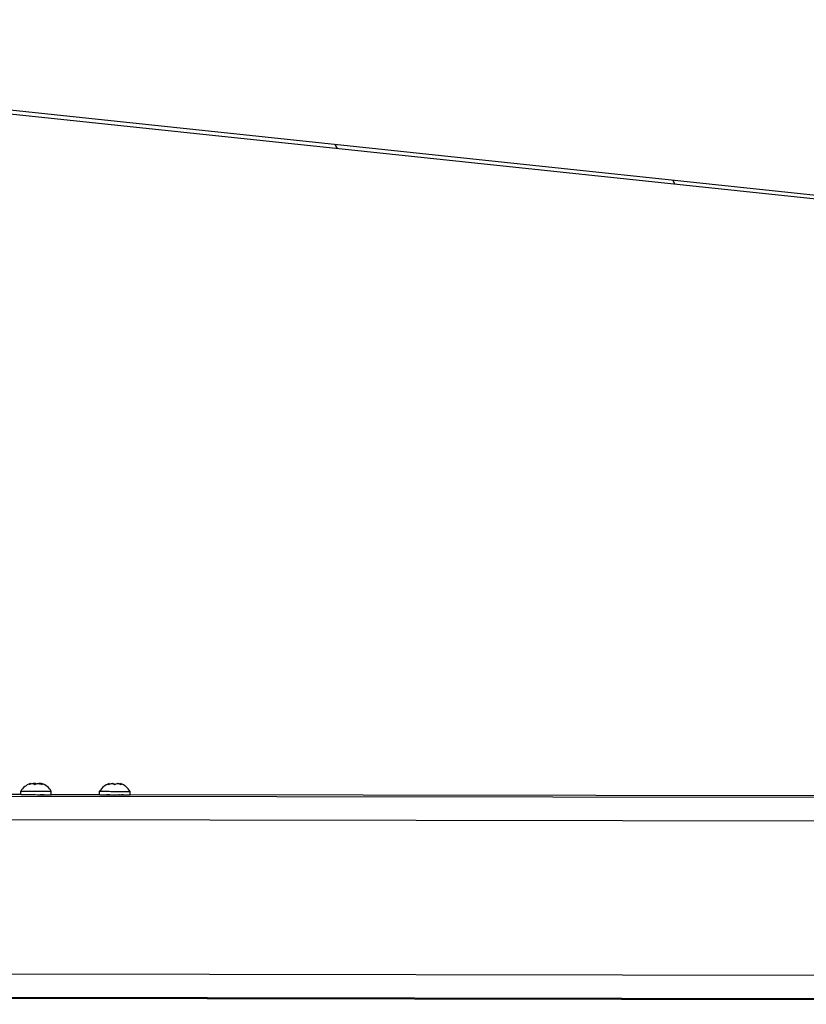
# Model space of a CAD drawing. Units: millimetres. Extents: x -22 to 610438, y -13190 to 3265.
# Drawn here: x 4110 to 4338, y -9568 to -9283 of the extents above; entities that cross this region are included whole.
import ezdxf

# ---------------------------------------------------------------- set-up
doc = ezdxf.new("R2010")
doc.units = ezdxf.units.MM
doc.header["$LTSCALE"] = 5
doc.layers.add('system', color=120, linetype='Continuous', lineweight=25)

msp = doc.modelspace()

# ---------------------------------------------------------------- hatches: boundary and pattern name
at = {"layer": 'system'}
h = msp.add_hatch(dxfattribs=at)
h.set_pattern_fill('ANSI31', color=256, scale=635, angle=75, style=0)
h.set_pattern_definition([(120, (-10821.17, -21558.01), (-68.74077, -39.6875), [])])
edge = h.paths.add_edge_path()
edge.add_line((2812.72, -9173.79), (5213.94, -9427.25))
edge.add_ellipse((5213.48, -9428.4), major_axis=(0.46, 1.15), ratio=1, start_angle=266.4876, end_angle=360, ccw=False)
edge.add_ellipse((5215.25, -9432.88), major_axis=(-0.65, 3.95), ratio=1, start_angle=0, end_angle=267.0999)
edge.add_ellipse((5211.25, -9433.33), major_axis=(7.97, 0.9), ratio=1, start_angle=0, end_angle=53.6304)
edge.add_line((5215.26, -9426.38), (2811.28, -9172.63))
edge.add_ellipse((2785.39, -9206.34), major_axis=(25.89, 33.7), ratio=1, start_angle=0, end_angle=357.5077)
edge = h.paths.add_edge_path(flags=0)
edge.add_ellipse((2785.39, -9206.34), major_axis=(39, -0.02), ratio=1, start_angle=337.6918, end_angle=360)
edge.add_ellipse((2785.39, -9206.34), major_axis=(-35.15, 16.9), ratio=1, start_angle=205.6546, end_angle=360)
edge.add_ellipse((2785.39, -9206.34), major_axis=(-38.11, 8.27), ratio=1, start_angle=346.5553, end_angle=360)
edge.add_ellipse((2785.39, -9206.34), major_axis=(34.46, -18.26), ratio=1, start_angle=195.6767, end_angle=360)
edge.add_ellipse((2785.39, -9206.34), major_axis=(36.07, -14.82), ratio=1, start_angle=354.4216, end_angle=360)

# ---------------------------------------------------------------- linework, layer by layer
for p, q in [((5215.26, -9426.38), (2811.28, -9172.63)), ((2812.72, -9173.79), (5213.94, -9427.25)), ((4113.01, -9504.4), (4113.01, -9504.44)), ((4113.49, -9504.27), (4113.49, -9504.21)), ((4116.69, -9504.43), (4116.69, -9504.22)), ((4116.84, -9504.44), (4116.84, -9504.4)), ((4136.24, -9504.37), (4136.24, -9504.23)), ((4139.54, -9504.4), (4139.54, -9504.23)), ((4110.69, -9507.42), (4110.69, -9506.42)), ((4119.49, -9507.43), (4119.49, -9506.43)), ((4133.49, -9507.45), (4133.49, -9506.45)), ((4135.92, -9504.43), (4135.92, -9504.48)), ((4137.78, -9504.48), (4137.78, -9504.43)), ((4139.81, -9504.48), (4139.81, -9504.44)), ((4142.29, -9507.46), (4142.29, -9506.46)), ((4110.72, -9507.42), (4104.69, -9507.41)), ((4104.88, -9507.83), (5195.35, -9509.46)), ((4113.44, -9507.46), (4113.44, -9507.42)), ((4116.71, -9507.43), (4116.71, -9507.44)), ((4116.71, -9507.44), (4116.74, -9507.43)), ((4116.74, -9507.49), (4116.74, -9507.48)), ((4133.53, -9507.45), (4119.49, -9507.43)), ((4139.54, -9507.52), (4139.54, -9507.46)), ((5156.63, -9508.98), (4142.29, -9507.46)), ((4105.69, -9514.6), (5196.2, -9516.23)), ((4105.62, -9559.24), (5196.14, -9560.87)), ((5194.61, -9568.06), (4104.56, -9566.43)), ((4104.77, -9566.01), (5195.26, -9567.65))]:
    msp.add_line(p, q, dxfattribs=at)
for centre, radius, start, end in [((4115.08, -9509.05), 5.12, 109.3522, 149.1231), ((4115.08, -9509.05), 5.12, 30.7053, 70.4763), ((4137.88, -9509.08), 5.12, 108.7204, 149.1231), ((4137.89, -9504.48), 2.25, 179.9142, 179.9142), ((4137.88, -9509.08), 5.12, 30.7053, 71.108)]:
    msp.add_arc(centre, radius, start, end, dxfattribs=at)
for centre, major_axis, start_param, end_param in [((4115.09, -9506.42), (-4.4, 0.01), 0.003948, 3.145541), ((4115.09, -9504.44), (-2.25, 0), 0.348305, 0.356229), ((4115.09, -9504.44), (2.25, 0), 4.532552, 4.540482), ((4115.09, -9504.44), (2.25, 0), 5.582631, 5.590595), ((4137.89, -9506.46), (-4.4, 0.01), 6.282956, 9.424549), ((4137.89, -9504.48), (2.25, 0), 4.682018, 4.68996), ((4137.89, -9504.48), (2.25, 0), 5.733206, 5.741168), ((4115.09, -9507.42), (-4.4, 0.01), 0.135939, 3.145493), ((4137.89, -9507.46), (-4.4, 0.01), 0.129066, 3.138562)]:
    msp.add_ellipse(centre, major_axis=major_axis, ratio=0.00001, start_param=start_param, end_param=end_param, dxfattribs=at)
for points, knots in [([(4112.97, -9504.44), (4112.97, -9504.44), (4112.96, -9504.44), (4112.96, -9504.44), (4112.96, -9504.43), (4112.97, -9504.43), (4112.97, -9504.42), (4112.98, -9504.42), (4113, -9504.4), (4113.01, -9504.4), (4113.01, -9504.4)], [-0.00988345, -0.00988345, -0.00988345, -0.00988345, -0.00678733, -0.00678733, 0, 0, 0, 0.00719858, 0.00719858, 0.01027968, 0.01027968, 0.01027968, 0.01027968]), ([(4113.13, -9504.4), (4113.12, -9504.4), (4113.11, -9504.4), (4113.08, -9504.42), (4113.06, -9504.42), (4113.04, -9504.43), (4113.02, -9504.43), (4113, -9504.44), (4112.99, -9504.44), (4112.98, -9504.44), (4112.98, -9504.44)], [-0.0102745, -0.0102745, -0.0102745, -0.0102745, -0.00712971, -0.00712971, 0, 0, 0, 0.00678733, 0.00678733, 0.00988345, 0.00988345, 0.00988345, 0.00988345]), ([(4113.49, -9504.21), (4113.49, -9504.21), (4113.49, -9504.2), (4113.47, -9504.19), (4113.41, -9504.2), (4113.23, -9504.28), (4113.13, -9504.33), (4113.01, -9504.4)], [-0.1368311, -0.1368311, -0.1368311, -0.1368311, -0.1237583, -0.1237583, -0.0618792, -0.0618792, -0.0117655, -0.0117655, -0.0117655, -0.0117655]), ([(4113.13, -9504.4), (4113.19, -9504.37), (4113.25, -9504.35), (4113.52, -9504.26), (4113.73, -9504.21), (4114.08, -9504.19), (4114.23, -9504.2), (4114.44, -9504.28), (4114.5, -9504.33), (4114.54, -9504.4)], [-0.2067673, -0.2067673, -0.2067673, -0.2067673, -0.1885855, -0.1885855, -0.1237583, -0.1237583, -0.0618792, -0.0618792, -0.0117655, -0.0117655, -0.0117655, -0.0117655]), ([(4115.09, -9504.29), (4114.97, -9504.24), (4114.82, -9504.21), (4114.53, -9504.19), (4114.39, -9504.2), (4114.24, -9504.22)], [-0.17472232, -0.17472232, -0.17472232, -0.17472232, -0.12375834, -0.12375834, -0.07972164, -0.07972164, -0.07972164, -0.07972164]), ([(4114.69, -9504.44), (4114.68, -9504.44), (4114.67, -9504.44), (4114.63, -9504.44), (4114.61, -9504.44), (4114.6, -9504.43), (4114.58, -9504.43), (4114.56, -9504.42), (4114.55, -9504.41), (4114.55, -9504.4), (4114.54, -9504.4)], [-0.00988345, -0.00988345, -0.00988345, -0.00988345, -0.00678733, -0.00678733, 0, 0, 0, 0.00719858, 0.00719858, 0.01027968, 0.01027968, 0.01027968, 0.01027968]), ([(4114.88, -9504.4), (4114.88, -9504.4), (4114.87, -9504.41), (4114.85, -9504.42), (4114.83, -9504.43), (4114.8, -9504.43), (4114.78, -9504.44), (4114.76, -9504.44), (4114.73, -9504.44), (4114.71, -9504.44), (4114.7, -9504.44)], [-0.0102745, -0.0102745, -0.0102745, -0.0102745, -0.00712971, -0.00712971, 0, 0, 0, 0.00678733, 0.00678733, 0.00988345, 0.00988345, 0.00988345, 0.00988345]), ([(4114.88, -9504.4), (4114.92, -9504.37), (4114.95, -9504.35), (4115.14, -9504.26), (4115.32, -9504.22), (4115.7, -9504.19), (4115.91, -9504.2), (4116.3, -9504.28), (4116.47, -9504.34), (4116.62, -9504.4)], [-0.2067673, -0.2067673, -0.2067673, -0.2067673, -0.1885855, -0.1885855, -0.1237583, -0.1237583, -0.0618792, -0.0618792, -0.0117655, -0.0117655, -0.0117655, -0.0117655]), ([(4116.69, -9504.28), (4116.54, -9504.24), (4116.4, -9504.21), (4116.15, -9504.19), (4116.04, -9504.2), (4115.94, -9504.22)], [-0.16997375, -0.16997375, -0.16997375, -0.16997375, -0.12375834, -0.12375834, -0.07972157, -0.07972157, -0.07972157, -0.07972157]), ([(4116.81, -9504.45), (4116.8, -9504.45), (4116.79, -9504.45), (4116.76, -9504.44), (4116.74, -9504.44), (4116.72, -9504.43), (4116.7, -9504.43), (4116.67, -9504.42), (4116.64, -9504.41), (4116.63, -9504.4), (4116.62, -9504.4)], [-0.00988345, -0.00988345, -0.00988345, -0.00988345, -0.00678733, -0.00678733, 0, 0, 0, 0.00719858, 0.00719858, 0.01027968, 0.01027968, 0.01027968, 0.01027968]), ([(4116.84, -9504.4), (4116.82, -9504.38), (4116.79, -9504.35), (4116.71, -9504.26), (4116.68, -9504.22), (4116.71, -9504.2), (4116.74, -9504.2), (4116.79, -9504.22)], [-0.2067673, -0.2067673, -0.2067673, -0.2067673, -0.1885855, -0.1885855, -0.1237583, -0.1237583, -0.0797217, -0.0797217, -0.0797217, -0.0797217]), ([(4116.84, -9504.4), (4116.85, -9504.41), (4116.85, -9504.41), (4116.86, -9504.42), (4116.86, -9504.43), (4116.86, -9504.43), (4116.85, -9504.44), (4116.85, -9504.44), (4116.83, -9504.45), (4116.82, -9504.45), (4116.82, -9504.45)], [-0.0102745, -0.0102745, -0.0102745, -0.0102745, -0.00712971, -0.00712971, 0, 0, 0, 0.0068571, 0.0068571, 0.00988942, 0.00988942, 0.00988942, 0.00988942]), ([(4136.24, -9504.23), (4136.24, -9504.23), (4136.21, -9504.24), (4136.1, -9504.31), (4136.02, -9504.37), (4135.92, -9504.43)], [-0.1129947, -0.1129947, -0.1129947, -0.1129947, -0.0618792, -0.0618792, -0.0117655, -0.0117655, -0.0117655, -0.0117655]), ([(4136.09, -9504.43), (4136.15, -9504.41), (4136.21, -9504.38), (4136.48, -9504.29), (4136.7, -9504.25), (4137.08, -9504.22), (4137.26, -9504.24), (4137.51, -9504.31), (4137.6, -9504.37), (4137.66, -9504.43)], [-0.2067673, -0.2067673, -0.2067673, -0.2067673, -0.1885855, -0.1885855, -0.1237583, -0.1237583, -0.0618792, -0.0618792, -0.0117655, -0.0117655, -0.0117655, -0.0117655]), ([(4137.78, -9504.43), (4137.75, -9504.41), (4137.72, -9504.39), (4137.57, -9504.29), (4137.41, -9504.25), (4137.18, -9504.23), (4137.12, -9504.23), (4137.07, -9504.23)], [-0.2067673, -0.2067673, -0.2067673, -0.2067673, -0.1885855, -0.1885855, -0.1237583, -0.1237583, -0.1045828, -0.1045828, -0.1045828, -0.1045828]), ([(4138.01, -9504.43), (4138.03, -9504.41), (4138.06, -9504.39), (4138.21, -9504.3), (4138.37, -9504.25), (4138.72, -9504.22), (4138.93, -9504.24), (4139.3, -9504.32), (4139.47, -9504.37), (4139.63, -9504.44)], [-0.2067673, -0.2067673, -0.2067673, -0.2067673, -0.1885855, -0.1885855, -0.1237583, -0.1237583, -0.0618792, -0.0618792, -0.0117655, -0.0117655, -0.0117655, -0.0117655]), ([(4139.54, -9504.38), (4139.53, -9504.37), (4139.52, -9504.37), (4139.3, -9504.3), (4139.08, -9504.25), (4138.83, -9504.23), (4138.77, -9504.23), (4138.72, -9504.23)], [-0.19108056, -0.19108056, -0.19108056, -0.19108056, -0.18858551, -0.18858551, -0.12375834, -0.12375834, -0.10458277, -0.10458277, -0.10458277, -0.10458277]), ([(4139.81, -9504.44), (4139.78, -9504.41), (4139.75, -9504.39), (4139.62, -9504.3), (4139.56, -9504.25), (4139.54, -9504.23), (4139.54, -9504.23), (4139.54, -9504.23)], [-0.2067673, -0.2067673, -0.2067673, -0.2067673, -0.1885855, -0.1885855, -0.1237583, -0.1237583, -0.1045838, -0.1045838, -0.1045838, -0.1045838]), ([(4135.91, -9504.48), (4135.9, -9504.48), (4135.9, -9504.48), (4135.89, -9504.47), (4135.89, -9504.47), (4135.89, -9504.46), (4135.89, -9504.46), (4135.9, -9504.45), (4135.91, -9504.44), (4135.92, -9504.43), (4135.92, -9504.43)], [-0.00988345, -0.00988345, -0.00988345, -0.00988345, -0.00678733, -0.00678733, 0, 0, 0, 0.00719858, 0.00719858, 0.01027968, 0.01027968, 0.01027968, 0.01027968]), ([(4136.09, -9504.43), (4136.08, -9504.43), (4136.07, -9504.44), (4136.03, -9504.45), (4136.01, -9504.46), (4135.99, -9504.46), (4135.97, -9504.47), (4135.95, -9504.47), (4135.93, -9504.48), (4135.92, -9504.48), (4135.92, -9504.48)], [-0.0102745, -0.0102745, -0.0102745, -0.0102745, -0.00712971, -0.00712971, 0, 0, 0, 0.0068571, 0.0068571, 0.00988942, 0.00988942, 0.00988942, 0.00988942]), ([(4137.82, -9504.48), (4137.81, -9504.48), (4137.8, -9504.48), (4137.77, -9504.48), (4137.75, -9504.47), (4137.73, -9504.47), (4137.71, -9504.46), (4137.69, -9504.45), (4137.67, -9504.44), (4137.67, -9504.44), (4137.66, -9504.43)], [-0.00988345, -0.00988345, -0.00988345, -0.00988345, -0.00678733, -0.00678733, 0, 0, 0, 0.00712971, 0.00712971, 0.0102745, 0.0102745, 0.0102745, 0.0102745]), ([(4137.78, -9504.43), (4137.78, -9504.44), (4137.79, -9504.44), (4137.81, -9504.45), (4137.82, -9504.46), (4137.84, -9504.47), (4137.86, -9504.47), (4137.87, -9504.47), (4137.89, -9504.48)], [-0.0102745, -0.0102745, -0.0102745, -0.0102745, -0.00712971, -0.00712971, 0, 0, 0, 0.00503315, 0.00503315, 0.00503315, 0.00503315]), ([(4138.01, -9504.43), (4138, -9504.44), (4138, -9504.44), (4137.98, -9504.45), (4137.96, -9504.46), (4137.94, -9504.47), (4137.92, -9504.47), (4137.9, -9504.48), (4137.86, -9504.48), (4137.85, -9504.48), (4137.84, -9504.48)], [-0.0102745, -0.0102745, -0.0102745, -0.0102745, -0.00712971, -0.00712971, 0, 0, 0, 0.00678733, 0.00678733, 0.00988345, 0.00988345, 0.00988345, 0.00988345]), ([(4139.81, -9504.48), (4139.8, -9504.48), (4139.79, -9504.48), (4139.77, -9504.48), (4139.75, -9504.47), (4139.73, -9504.47), (4139.71, -9504.46), (4139.69, -9504.46), (4139.65, -9504.44), (4139.64, -9504.44), (4139.63, -9504.44)], [-0.00988345, -0.00988345, -0.00988345, -0.00988345, -0.00678733, -0.00678733, 0, 0, 0, 0.00712971, 0.00712971, 0.0102745, 0.0102745, 0.0102745, 0.0102745]), ([(4139.81, -9504.44), (4139.82, -9504.44), (4139.82, -9504.44), (4139.83, -9504.46), (4139.84, -9504.46), (4139.84, -9504.47), (4139.84, -9504.47), (4139.84, -9504.48), (4139.82, -9504.48), (4139.82, -9504.48), (4139.81, -9504.48)], [-0.0102745, -0.0102745, -0.0102745, -0.0102745, -0.00712971, -0.00712971, 0, 0, 0, 0.00678733, 0.00678733, 0.00988345, 0.00988345, 0.00988345, 0.00988345]), ([(4117.47, -9507.43), (4117.5, -9507.43), (4117.49, -9507.43), (4117.32, -9507.45), (4117.17, -9507.46), (4116.81, -9507.49), (4116.56, -9507.5), (4116.01, -9507.52), (4115.7, -9507.52), (4115.1, -9507.52), (4114.77, -9507.51), (4114.16, -9507.5), (4113.86, -9507.48), (4113.39, -9507.46), (4113.17, -9507.44), (4112.85, -9507.43), (4112.75, -9507.42), (4112.71, -9507.42)], [0.3620835, 0.3620835, 0.3620835, 0.3620835, 0.4522317, 0.4522317, 0.5426776, 0.5426776, 0.6331239, 0.6331239, 0.7235703, 0.7235703, 0.8140166, 0.8140166, 0.9044629, 0.9044629, 0.9949088, 0.9949088, 1.0850574, 1.0850574, 1.0850574, 1.0850574]), ([(4116.9, -9507.46), (4117, -9507.45), (4117.09, -9507.45), (4117.32, -9507.43), (4117.43, -9507.43), (4117.46, -9507.43), (4117.46, -9507.43), (4117.47, -9507.43)], [1.6753265, 1.6753265, 1.6753265, 1.6753265, 1.7184797, 1.7184797, 1.8089262, 1.8089262, 1.809224, 1.809224, 1.809224, 1.809224]), ([(4140.27, -9507.46), (4140.31, -9507.46), (4140.29, -9507.47), (4140.12, -9507.48), (4139.98, -9507.5), (4139.61, -9507.52), (4139.37, -9507.53), (4138.81, -9507.55), (4138.5, -9507.56), (4137.9, -9507.55), (4137.58, -9507.55), (4136.96, -9507.53), (4136.67, -9507.52), (4136.19, -9507.49), (4135.97, -9507.48), (4135.65, -9507.46), (4135.55, -9507.45), (4135.51, -9507.45)], [0.3620835, 0.3620835, 0.3620835, 0.3620835, 0.4522317, 0.4522317, 0.5426776, 0.5426776, 0.6331239, 0.6331239, 0.7235703, 0.7235703, 0.8140166, 0.8140166, 0.9044629, 0.9044629, 0.9949088, 0.9949088, 1.0850574, 1.0850574, 1.0850574, 1.0850574]), ([(4139.54, -9507.5), (4139.7, -9507.49), (4139.85, -9507.48), (4140.12, -9507.47), (4140.23, -9507.46), (4140.27, -9507.46), (4140.27, -9507.46), (4140.27, -9507.46)], [1.6526191, 1.6526191, 1.6526191, 1.6526191, 1.7184797, 1.7184797, 1.8089262, 1.8089262, 1.809224, 1.809224, 1.809224, 1.809224])]:
    msp.add_open_spline(points, degree=3, knots=knots, dxfattribs=at)
for points in [[(4116.71, -9507.44), (4116.73, -9507.45), (4116.73, -9507.47), (4116.73, -9507.48)], [(4116.97, -9507.43), (4116.92, -9507.45), (4116.88, -9507.47), (4116.83, -9507.48)], [(4136.17, -9507.49), (4136.15, -9507.48), (4136.12, -9507.47), (4136.09, -9507.46)], [(4136.91, -9507.46), (4137.18, -9507.49), (4137.46, -9507.52), (4137.75, -9507.55)], [(4139.35, -9507.53), (4139.27, -9507.51), (4139.18, -9507.48), (4139.07, -9507.46)]]:
    msp.add_open_spline(points, degree=3, dxfattribs=at)

doc.saveas('drawing.dxf')
